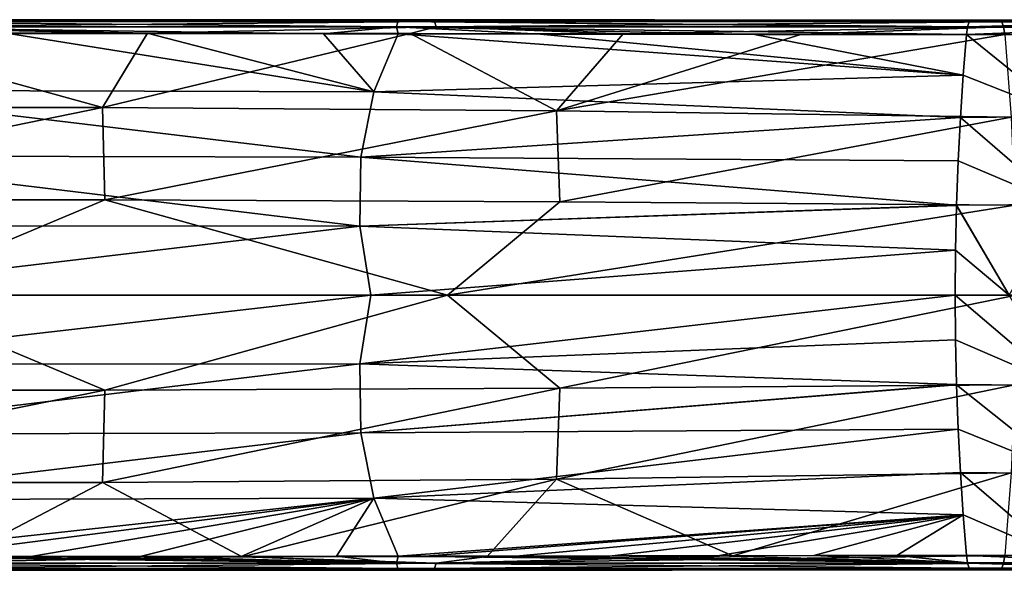
# Model space of a CAD drawing. Units: millimetres. Extents: x -24 to 196, y -24 to 24.
# Drawn here: x 114 to 167, y -15 to 15 of the extents above; entities that cross this region are included whole.
import ezdxf

# ---------------------------------------------------------------- set-up
doc = ezdxf.new("R2010")
doc.units = ezdxf.units.MM
doc.header["$LTSCALE"] = 127.314815
for name, color, linetype in [('20', 7, 'CONTINUOUS'), ('25', 7, 'CONTINUOUS'), ('36', 7, 'CONTINUOUS'), ('37', 7, 'CONTINUOUS'), ('38', 7, 'CONTINUOUS'), ('40', 7, 'CONTINUOUS'), ('41', 7, 'CONTINUOUS'), ('42', 7, 'CONTINUOUS'), ('48', 7, 'CONTINUOUS'), ('49', 7, 'CONTINUOUS'), ('54', 7, 'CONTINUOUS'), ('55', 7, 'CONTINUOUS'), ('59', 7, 'CONTINUOUS'), ('60', 7, 'CONTINUOUS'), ('69', 7, 'CONTINUOUS'), ('70', 7, 'CONTINUOUS')]:
    doc.layers.add(name, color=color, linetype=linetype)

msp = doc.modelspace()

# ---------------------------------------------------------------- linework, layer by layer
at = {"layer": '20', "linetype": 'Continuous'}
for points in [[(115.289, 15.01, 102.481), (111.432, 15.009, 90.133), (107.525, 15.008, 101.115), (115.289, 15.01, 102.481)], [(119.028, 15.01, 91.752), (111.432, 15.009, 90.133), (115.289, 15.01, 102.481), (119.028, 15.01, 91.752)], [(123.026, 15.01, 103.842), (119.028, 15.01, 91.752), (115.289, 15.01, 102.481), (123.026, 15.01, 103.842)], [(126.636, 15.009, 93.374), (119.028, 15.01, 91.752), (123.026, 15.01, 103.842), (126.636, 15.009, 93.374)], [(130.971, 15.007, 105.238), (126.636, 15.009, 93.374), (123.026, 15.01, 103.842), (130.971, 15.007, 105.238)], [(134.162, 15.005, 94.98), (126.636, 15.009, 93.374), (130.971, 15.007, 105.238), (134.162, 15.005, 94.98)], [(139.659, 15.001, 106.763), (134.162, 15.005, 94.98), (130.971, 15.007, 105.238), (139.659, 15.001, 106.763)], [(142.16, 15, 96.689), (134.162, 15.005, 94.98), (139.659, 15.001, 106.763), (142.16, 15, 96.689)], [(148.283, 14.996, 108.276), (142.16, 15, 96.689), (139.659, 15.001, 106.763), (148.283, 14.996, 108.276)], [(150.537, 14.994, 98.481), (142.16, 15, 96.689), (148.283, 14.996, 108.276), (150.537, 14.994, 98.481)], [(156.908, 14.991, 109.787), (150.537, 14.994, 98.481), (148.283, 14.996, 108.276), (156.908, 14.991, 109.787)], [(158.83, 14.991, 100.257), (150.537, 14.994, 98.481), (156.908, 14.991, 109.787), (158.83, 14.991, 100.257)], [(165.533, 14.99, 111.299), (158.83, 14.991, 100.257), (156.908, 14.991, 109.787), (165.533, 14.99, 111.299)], [(167.12, 14.99, 102.033), (158.83, 14.991, 100.257), (165.533, 14.99, 111.299), (167.12, 14.99, 102.033)], [(170.674, 14.991, 112.199), (167.12, 14.99, 102.033), (165.533, 14.99, 111.299), (170.674, 14.991, 112.199)], [(172.258, 14.992, 103.129), (167.12, 14.99, 102.033), (170.674, 14.991, 112.199), (172.258, 14.992, 103.129)]]:
    msp.add_3dface(points, dxfattribs=at)
at = {"layer": '25', "linetype": 'Continuous'}
for points in [[(116.72, -15.01, 91.26), (110.544, -15.009, 101.646), (109.971, -15.009, 89.822), (116.72, -15.01, 91.26)], [(117.877, -15.01, 102.936), (110.544, -15.009, 101.646), (116.72, -15.01, 91.26), (117.877, -15.01, 102.936)], [(123.626, -15.01, 92.732), (117.877, -15.01, 102.936), (116.72, -15.01, 91.26), (123.626, -15.01, 92.732)], [(125.148, -15.009, 104.215), (117.877, -15.01, 102.936), (123.626, -15.01, 92.732), (125.148, -15.009, 104.215)], [(130.375, -15.007, 94.172), (125.148, -15.009, 104.215), (123.626, -15.01, 92.732), (130.375, -15.007, 94.172)], [(132.887, -15.006, 105.575), (125.148, -15.009, 104.215), (130.375, -15.007, 94.172), (132.887, -15.006, 105.575)], [(137.281, -15.003, 95.646), (132.887, -15.006, 105.575), (130.375, -15.007, 94.172), (137.281, -15.003, 95.646)], [(141.096, -15, 107.016), (132.887, -15.006, 105.575), (137.281, -15.003, 95.646), (141.096, -15, 107.016)], [(144.662, -14.998, 97.224), (141.096, -15, 107.016), (137.281, -15.003, 95.646), (144.662, -14.998, 97.224)], [(149.241, -14.995, 108.444), (141.096, -15, 107.016), (144.662, -14.998, 97.224), (149.241, -14.995, 108.444)], [(152.201, -14.993, 98.837), (149.241, -14.995, 108.444), (144.662, -14.998, 97.224), (152.201, -14.993, 98.837)], [(157.387, -14.991, 109.871), (149.241, -14.995, 108.444), (152.201, -14.993, 98.837), (157.387, -14.991, 109.871)], [(159.659, -14.99, 100.435), (157.387, -14.991, 109.871), (152.201, -14.993, 98.837), (159.659, -14.99, 100.435)], [(165.533, -14.99, 111.299), (157.387, -14.991, 109.871), (159.659, -14.99, 100.435), (165.533, -14.99, 111.299)], [(167.12, -14.99, 102.033), (165.533, -14.99, 111.299), (159.659, -14.99, 100.435), (167.12, -14.99, 102.033)], [(170.68, -14.991, 112.2), (165.533, -14.99, 111.299), (167.12, -14.99, 102.033), (170.68, -14.991, 112.2)], [(172.252, -14.992, 103.127), (170.68, -14.991, 112.2), (167.12, -14.99, 102.033), (172.252, -14.992, 103.127)]]:
    msp.add_3dface(points, dxfattribs=at)
at = {"layer": '36', "linetype": 'Continuous'}
for points in [[(100.378, 0, 104.769), (99.965, -3.772, 104.436), (132.79, 0, 110.484), (100.378, 0, 104.769)], [(132.79, 0, 110.484), (99.965, -3.772, 104.436), (132.194, -3.747, 110.125), (132.79, 0, 110.484)], [(132.79, 0, 110.484), (132.194, -3.747, 110.125), (164.687, 0, 116.108), (132.79, 0, 110.484)], [(164.687, 0, 116.108), (132.194, -3.747, 110.125), (164.704, -2.436, 116.009), (164.687, 0, 116.108)], [(164.704, -2.436, 116.009), (132.194, -3.747, 110.125), (164.757, -4.881, 115.711), (164.704, -2.436, 116.009)], [(99.965, -3.772, 104.436), (100.39, -7.584, 103.778), (132.194, -3.747, 110.125), (99.965, -3.772, 104.436)], [(132.194, -3.747, 110.125), (100.39, -7.584, 103.778), (132.25, -7.513, 109.412), (132.194, -3.747, 110.125)], [(132.194, -3.747, 110.125), (132.25, -7.513, 109.412), (164.757, -4.881, 115.711), (132.194, -3.747, 110.125)], [(164.757, -4.881, 115.711), (132.25, -7.513, 109.412), (164.757, -4.906, 115.707), (164.757, -4.881, 115.711)], [(164.757, -4.906, 115.707), (132.25, -7.513, 109.412), (164.844, -7.307, 115.215), (164.757, -4.906, 115.707)], [(100.39, -7.584, 103.778), (101.641, -11.169, 102.863), (132.25, -7.513, 109.412), (100.39, -7.584, 103.778)], [(132.25, -7.513, 109.412), (101.641, -11.169, 102.863), (132.947, -11.083, 108.4), (132.25, -7.513, 109.412)], [(132.25, -7.513, 109.412), (132.947, -11.083, 108.4), (164.844, -7.307, 115.215), (132.25, -7.513, 109.412)], [(164.844, -7.307, 115.215), (132.947, -11.083, 108.4), (164.966, -9.685, 114.526), (164.844, -7.307, 115.215)], [(164.966, -9.685, 114.526), (132.947, -11.083, 108.4), (165.12, -11.992, 113.65), (164.966, -9.685, 114.526)], [(101.641, -11.169, 102.863), (103.694, -14.257, 101.76), (132.947, -11.083, 108.4), (101.641, -11.169, 102.863)], [(132.947, -11.083, 108.4), (103.694, -14.257, 101.76), (108.048, -14.256, 102.527), (132.947, -11.083, 108.4)], [(114.234, -14.255, 103.617), (132.947, -11.083, 108.4), (108.048, -14.256, 102.527), (114.234, -14.255, 103.617)], [(120.204, -14.253, 104.668), (132.947, -11.083, 108.4), (114.234, -14.255, 103.617), (120.204, -14.253, 104.668)], [(125.715, -14.25, 105.639), (132.947, -11.083, 108.4), (120.204, -14.253, 104.668), (125.715, -14.25, 105.639)], [(130.916, -14.245, 106.554), (132.947, -11.083, 108.4), (125.715, -14.25, 105.639), (130.916, -14.245, 106.554)], [(134.28, -14.242, 107.146), (132.947, -11.083, 108.4), (130.916, -14.245, 106.554), (134.28, -14.242, 107.146)], [(132.947, -11.083, 108.4), (134.28, -14.242, 107.146), (165.12, -11.992, 113.65), (132.947, -11.083, 108.4)], [(165.12, -11.992, 113.65), (134.28, -14.242, 107.146), (135.755, -14.24, 107.406), (165.12, -11.992, 113.65)], [(140.708, -14.233, 108.277), (165.12, -11.992, 113.65), (135.755, -14.24, 107.406), (140.708, -14.233, 108.277)], [(145.952, -14.224, 109.199), (165.12, -11.992, 113.65), (140.708, -14.233, 108.277), (145.952, -14.224, 109.199)], [(151.71, -14.215, 110.212), (165.12, -11.992, 113.65), (145.952, -14.224, 109.199), (151.71, -14.215, 110.212)], [(156.959, -14.207, 111.134), (165.12, -11.992, 113.65), (151.71, -14.215, 110.212), (156.959, -14.207, 111.134)], [(161.496, -14.201, 111.932), (165.12, -11.992, 113.65), (156.959, -14.207, 111.134), (161.496, -14.201, 111.932)], [(165.305, -14.198, 112.601), (165.12, -11.992, 113.65), (161.496, -14.201, 111.932), (165.305, -14.198, 112.601)]]:
    msp.add_3dface(points, dxfattribs=at)
at = {"layer": '37', "linetype": 'Continuous'}
for points in [[(113.012, 14.255, 103.402), (101.643, 11.172, 102.862), (132.946, 11.082, 108.401), (113.012, 14.255, 103.402)], [(120.648, 14.251, 104.748), (113.012, 14.255, 103.402), (132.946, 11.082, 108.401), (120.648, 14.251, 104.748)], [(130.196, 14.243, 106.429), (120.648, 14.251, 104.748), (132.946, 11.082, 108.401), (130.196, 14.243, 106.429)], [(134.272, 14.239, 107.146), (130.196, 14.243, 106.429), (132.946, 11.082, 108.401), (134.272, 14.239, 107.146)], [(134.272, 14.239, 107.146), (132.946, 11.082, 108.401), (165.12, 11.992, 113.65), (134.272, 14.239, 107.146)], [(142.041, 14.229, 108.513), (134.272, 14.239, 107.146), (165.12, 11.992, 113.65), (142.041, 14.229, 108.513)], [(153.73, 14.211, 110.568), (142.041, 14.229, 108.513), (165.12, 11.992, 113.65), (153.73, 14.211, 110.568)], [(165.305, 14.198, 112.601), (153.73, 14.211, 110.568), (165.12, 11.992, 113.65), (165.305, 14.198, 112.601)], [(165.12, 11.992, 113.65), (132.946, 11.082, 108.401), (164.966, 9.685, 114.526), (165.12, 11.992, 113.65)], [(101.643, 11.172, 102.862), (100.391, 7.587, 103.777), (132.25, 7.512, 109.412), (101.643, 11.172, 102.862)], [(132.946, 11.082, 108.401), (101.643, 11.172, 102.862), (132.25, 7.512, 109.412), (132.946, 11.082, 108.401)], [(132.946, 11.082, 108.401), (132.25, 7.512, 109.412), (164.966, 9.685, 114.526), (132.946, 11.082, 108.401)], [(164.966, 9.685, 114.526), (132.25, 7.512, 109.412), (164.844, 7.307, 115.215), (164.966, 9.685, 114.526)], [(100.391, 7.587, 103.777), (99.965, 3.774, 104.435), (132.194, 3.746, 110.125), (100.391, 7.587, 103.777)], [(132.25, 7.512, 109.412), (100.391, 7.587, 103.777), (132.194, 3.746, 110.125), (132.25, 7.512, 109.412)], [(132.25, 7.512, 109.412), (132.194, 3.746, 110.125), (164.757, 4.906, 115.707), (132.25, 7.512, 109.412)], [(164.844, 7.307, 115.215), (132.25, 7.512, 109.412), (164.757, 4.906, 115.707), (164.844, 7.307, 115.215)], [(164.757, 4.906, 115.707), (132.194, 3.746, 110.125), (164.757, 4.881, 115.711), (164.757, 4.906, 115.707)], [(164.757, 4.881, 115.711), (132.194, 3.746, 110.125), (164.704, 2.436, 116.009), (164.757, 4.881, 115.711)], [(99.965, 3.774, 104.435), (100.378, 0, 104.769), (132.194, 3.746, 110.125), (99.965, 3.774, 104.435)], [(100.378, 0, 104.769), (132.79, 0, 110.484), (132.194, 3.746, 110.125), (100.378, 0, 104.769)], [(132.194, 3.746, 110.125), (132.79, 0, 110.484), (164.704, 2.436, 116.009), (132.194, 3.746, 110.125)], [(132.79, 0, 110.484), (164.687, 0, 116.108), (164.704, 2.436, 116.009), (132.79, 0, 110.484)]]:
    msp.add_3dface(points, dxfattribs=at)
at = {"layer": '38', "linetype": 'Continuous'}
for points in [[(103.008, 14.62, 101.341), (134.182, 14.617, 106.825), (103.09, 14.912, 100.872), (103.008, 14.62, 101.341)], [(113.012, 14.255, 103.402), (120.648, 14.251, 104.748), (103.008, 14.62, 101.341), (113.012, 14.255, 103.402)], [(120.648, 14.251, 104.748), (130.196, 14.243, 106.429), (103.008, 14.62, 101.341), (120.648, 14.251, 104.748)], [(103.008, 14.62, 101.341), (130.196, 14.243, 106.429), (134.182, 14.617, 106.825), (103.008, 14.62, 101.341)], [(107.525, 15.008, 101.115), (103.09, 14.912, 100.872), (134.265, 14.908, 106.355), (107.525, 15.008, 101.115)], [(103.09, 14.912, 100.872), (134.182, 14.617, 106.825), (134.265, 14.908, 106.355), (103.09, 14.912, 100.872)], [(115.289, 15.01, 102.481), (107.525, 15.008, 101.115), (134.265, 14.908, 106.355), (115.289, 15.01, 102.481)], [(123.026, 15.01, 103.842), (115.289, 15.01, 102.481), (134.265, 14.908, 106.355), (123.026, 15.01, 103.842)], [(130.971, 15.007, 105.238), (123.026, 15.01, 103.842), (134.265, 14.908, 106.355), (130.971, 15.007, 105.238)], [(130.196, 14.243, 106.429), (134.272, 14.239, 107.146), (134.182, 14.617, 106.825), (130.196, 14.243, 106.429)], [(139.659, 15.001, 106.763), (130.971, 15.007, 105.238), (134.265, 14.908, 106.355), (139.659, 15.001, 106.763)], [(134.182, 14.617, 106.825), (165.359, 14.602, 112.29), (134.265, 14.908, 106.355), (134.182, 14.617, 106.825)], [(134.272, 14.239, 107.146), (142.041, 14.229, 108.513), (134.182, 14.617, 106.825), (134.272, 14.239, 107.146)], [(142.041, 14.229, 108.513), (153.73, 14.211, 110.568), (134.182, 14.617, 106.825), (142.041, 14.229, 108.513)], [(153.73, 14.211, 110.568), (165.305, 14.198, 112.601), (134.182, 14.617, 106.825), (153.73, 14.211, 110.568)], [(134.182, 14.617, 106.825), (165.305, 14.198, 112.601), (165.359, 14.602, 112.29), (134.182, 14.617, 106.825)], [(139.659, 15.001, 106.763), (134.265, 14.908, 106.355), (165.442, 14.893, 111.821), (139.659, 15.001, 106.763)], [(134.265, 14.908, 106.355), (165.359, 14.602, 112.29), (165.362, 14.618, 112.273), (134.265, 14.908, 106.355)], [(165.442, 14.893, 111.821), (134.265, 14.908, 106.355), (165.362, 14.618, 112.273), (165.442, 14.893, 111.821)], [(148.283, 14.996, 108.276), (139.659, 15.001, 106.763), (165.442, 14.893, 111.821), (148.283, 14.996, 108.276)], [(156.908, 14.991, 109.787), (148.283, 14.996, 108.276), (165.442, 14.893, 111.821), (156.908, 14.991, 109.787)], [(165.533, 14.99, 111.299), (156.908, 14.991, 109.787), (165.442, 14.893, 111.821), (165.533, 14.99, 111.299)]]:
    msp.add_3dface(points, dxfattribs=at)
at = {"layer": '40', "linetype": 'Continuous'}
for points in [[(165.359, 14.602, 112.29), (165.305, 14.198, 112.601), (175.231, 14.593, 113.998), (165.359, 14.602, 112.29)], [(175.231, 14.593, 113.998), (165.305, 14.198, 112.601), (170.321, 14.189, 113.481), (175.231, 14.593, 113.998)], [(165.362, 14.618, 112.273), (165.359, 14.602, 112.29), (175.309, 14.894, 113.521), (165.362, 14.618, 112.273)], [(175.309, 14.894, 113.521), (165.359, 14.602, 112.29), (175.231, 14.593, 113.998), (175.309, 14.894, 113.521)], [(165.442, 14.893, 111.821), (165.362, 14.618, 112.273), (175.309, 14.894, 113.521), (165.442, 14.893, 111.821)], [(175.4, 14.993, 112.998), (170.674, 14.991, 112.199), (165.442, 14.893, 111.821), (175.4, 14.993, 112.998)], [(175.4, 14.993, 112.998), (165.442, 14.893, 111.821), (175.309, 14.894, 113.521), (175.4, 14.993, 112.998)], [(170.674, 14.991, 112.199), (165.533, 14.99, 111.299), (165.442, 14.893, 111.821), (170.674, 14.991, 112.199)]]:
    msp.add_3dface(points, dxfattribs=at)
at = {"layer": '41', "linetype": 'Continuous'}
for points in [[(165.305, 14.198, 112.601), (165.12, 11.992, 113.65), (170.837, 9.741, 115.5), (165.305, 14.198, 112.601)], [(170.321, 14.189, 113.481), (165.305, 14.198, 112.601), (170.837, 9.741, 115.5), (170.321, 14.189, 113.481)], [(165.12, 11.992, 113.65), (164.966, 9.685, 114.526), (170.837, 9.741, 115.5), (165.12, 11.992, 113.65)], [(164.966, 9.685, 114.526), (164.844, 7.307, 115.215), (170.461, 4.938, 116.649), (164.966, 9.685, 114.526)], [(164.966, 9.685, 114.526), (170.461, 4.938, 116.649), (170.837, 9.741, 115.5), (164.966, 9.685, 114.526)], [(164.844, 7.307, 115.215), (164.757, 4.906, 115.707), (170.461, 4.938, 116.649), (164.844, 7.307, 115.215)], [(164.757, 4.881, 115.711), (164.704, 2.436, 116.009), (167.63, 0, 116.615), (164.757, 4.881, 115.711)], [(170.461, 4.938, 116.649), (164.757, 4.906, 115.707), (167.63, 0, 116.615), (170.461, 4.938, 116.649)], [(164.757, 4.906, 115.707), (164.757, 4.881, 115.711), (167.63, 0, 116.615), (164.757, 4.906, 115.707)], [(164.704, 2.436, 116.009), (164.687, 0, 116.108), (167.63, 0, 116.615), (164.704, 2.436, 116.009)]]:
    msp.add_3dface(points, dxfattribs=at)
at = {"layer": '42', "linetype": 'Continuous'}
for points in [[(167.63, 0, 116.615), (164.687, 0, 116.108), (170.461, -4.938, 116.649), (167.63, 0, 116.615)], [(164.687, 0, 116.108), (164.704, -2.436, 116.009), (170.461, -4.938, 116.649), (164.687, 0, 116.108)], [(164.704, -2.436, 116.009), (164.757, -4.881, 115.711), (170.461, -4.938, 116.649), (164.704, -2.436, 116.009)], [(164.757, -4.881, 115.711), (164.757, -4.906, 115.707), (170.461, -4.938, 116.649), (164.757, -4.881, 115.711)], [(164.757, -4.906, 115.707), (164.844, -7.307, 115.215), (170.837, -9.741, 115.5), (164.757, -4.906, 115.707)], [(170.461, -4.938, 116.649), (164.757, -4.906, 115.707), (170.837, -9.741, 115.5), (170.461, -4.938, 116.649)], [(164.844, -7.307, 115.215), (164.966, -9.685, 114.526), (170.837, -9.741, 115.5), (164.844, -7.307, 115.215)], [(164.966, -9.685, 114.526), (165.12, -11.992, 113.65), (170.234, -14.19, 113.466), (164.966, -9.685, 114.526)], [(170.837, -9.741, 115.5), (164.966, -9.685, 114.526), (170.234, -14.19, 113.466), (170.837, -9.741, 115.5)], [(165.12, -11.992, 113.65), (165.305, -14.198, 112.601), (170.234, -14.19, 113.466), (165.12, -11.992, 113.65)]]:
    msp.add_3dface(points, dxfattribs=at)
at = {"layer": '48', "linetype": 'Continuous'}
for points in [[(167.12, 14.99, 102.033), (172.258, 14.992, 103.129), (167.23, 14.896, 101.521), (167.12, 14.99, 102.033)], [(172.258, 14.992, 103.129), (176.942, 14.993, 104.15), (167.23, 14.896, 101.521), (172.258, 14.992, 103.129)], [(167.23, 14.896, 101.521), (176.942, 14.993, 104.15), (177.052, 14.894, 103.635), (167.23, 14.896, 101.521)], [(167.327, 14.618, 101.066), (167.23, 14.896, 101.521), (177.052, 14.894, 103.635), (167.327, 14.618, 101.066)], [(177.156, 14.596, 103.167), (167.327, 14.618, 101.066), (177.052, 14.894, 103.635), (177.156, 14.596, 103.167)], [(167.397, 14.198, 100.739), (167.327, 14.618, 101.066), (177.156, 14.596, 103.167), (167.397, 14.198, 100.739)]]:
    msp.add_3dface(points, dxfattribs=at)
at = {"layer": '49', "linetype": 'Continuous'}
for points in [[(103.43, 14.285, 87.118), (105.382, 14.63, 87.827), (120.591, 14.275, 90.766), (103.43, 14.285, 87.118)], [(111.432, 15.009, 90.133), (119.028, 15.01, 91.752), (105.284, 14.914, 88.289), (111.432, 15.009, 90.133)], [(119.028, 15.01, 91.752), (126.636, 15.009, 93.374), (105.284, 14.914, 88.289), (119.028, 15.01, 91.752)], [(126.636, 15.009, 93.374), (134.162, 15.005, 94.98), (105.284, 14.914, 88.289), (126.636, 15.009, 93.374)], [(105.284, 14.914, 88.289), (134.162, 15.005, 94.98), (136.26, 14.91, 94.893), (105.284, 14.914, 88.289)], [(105.284, 14.914, 88.289), (136.26, 14.91, 94.893), (105.382, 14.63, 87.827), (105.284, 14.914, 88.289)], [(105.382, 14.63, 87.827), (136.26, 14.91, 94.893), (136.358, 14.626, 94.431), (105.382, 14.63, 87.827)], [(105.382, 14.63, 87.827), (136.358, 14.626, 94.431), (120.591, 14.275, 90.766), (105.382, 14.63, 87.827)], [(120.591, 14.275, 90.766), (136.358, 14.626, 94.431), (134.942, 14.257, 93.82), (120.591, 14.275, 90.766)], [(134.162, 15.005, 94.98), (142.16, 15, 96.689), (136.26, 14.91, 94.893), (134.162, 15.005, 94.98)], [(134.942, 14.257, 93.82), (136.358, 14.626, 94.431), (146.567, 14.236, 96.297), (134.942, 14.257, 93.82)], [(142.16, 15, 96.689), (150.537, 14.994, 98.481), (136.26, 14.91, 94.893), (142.16, 15, 96.689)], [(150.537, 14.994, 98.481), (158.83, 14.991, 100.257), (136.26, 14.91, 94.893), (150.537, 14.994, 98.481)], [(158.83, 14.991, 100.257), (167.12, 14.99, 102.033), (136.26, 14.91, 94.893), (158.83, 14.991, 100.257)], [(167.12, 14.99, 102.033), (167.23, 14.896, 101.521), (136.26, 14.91, 94.893), (167.12, 14.99, 102.033)], [(136.26, 14.91, 94.893), (167.23, 14.896, 101.521), (136.358, 14.626, 94.431), (136.26, 14.91, 94.893)], [(167.23, 14.896, 101.521), (167.327, 14.618, 101.066), (136.358, 14.626, 94.431), (167.23, 14.896, 101.521)], [(136.358, 14.626, 94.431), (167.327, 14.618, 101.066), (146.567, 14.236, 96.297), (136.358, 14.626, 94.431)], [(146.567, 14.236, 96.297), (167.327, 14.618, 101.066), (156.318, 14.216, 98.376), (146.567, 14.236, 96.297)], [(167.327, 14.618, 101.066), (167.397, 14.198, 100.739), (156.318, 14.216, 98.376), (167.327, 14.618, 101.066)]]:
    msp.add_3dface(points, dxfattribs=at)
at = {"layer": '54', "linetype": 'Continuous'}
for points in [[(110.376, -14.283, 88.594), (125.764, -14.269, 91.866), (105.382, -14.63, 87.827), (110.376, -14.283, 88.594)], [(105.382, -14.63, 87.827), (125.764, -14.269, 91.866), (136.359, -14.626, 94.431), (105.382, -14.63, 87.827)], [(125.764, -14.269, 91.866), (139.144, -14.25, 94.715), (136.359, -14.626, 94.431), (125.764, -14.269, 91.866)], [(152.553, -14.223, 97.573), (167.397, -14.198, 100.74), (136.359, -14.626, 94.431), (152.553, -14.223, 97.573)], [(136.359, -14.626, 94.431), (167.397, -14.198, 100.74), (167.327, -14.618, 101.066), (136.359, -14.626, 94.431)], [(139.144, -14.25, 94.715), (152.553, -14.223, 97.573), (136.359, -14.626, 94.431), (139.144, -14.25, 94.715)], [(136.26, -14.909, 94.892), (105.284, -14.914, 88.288), (136.359, -14.626, 94.431), (136.26, -14.909, 94.892)], [(105.284, -14.914, 88.288), (105.382, -14.63, 87.827), (136.359, -14.626, 94.431), (105.284, -14.914, 88.288)], [(136.26, -14.909, 94.892), (109.971, -15.009, 89.822), (105.284, -14.914, 88.288), (136.26, -14.909, 94.892)], [(116.72, -15.01, 91.26), (109.971, -15.009, 89.822), (136.26, -14.909, 94.892), (116.72, -15.01, 91.26)], [(123.626, -15.01, 92.732), (116.72, -15.01, 91.26), (136.26, -14.909, 94.892), (123.626, -15.01, 92.732)], [(130.375, -15.007, 94.172), (123.626, -15.01, 92.732), (136.26, -14.909, 94.892), (130.375, -15.007, 94.172)], [(137.281, -15.003, 95.646), (130.375, -15.007, 94.172), (136.26, -14.909, 94.892), (137.281, -15.003, 95.646)], [(167.23, -14.896, 101.521), (136.26, -14.909, 94.892), (167.327, -14.618, 101.066), (167.23, -14.896, 101.521)], [(136.26, -14.909, 94.892), (136.359, -14.626, 94.431), (167.327, -14.618, 101.066), (136.26, -14.909, 94.892)], [(167.23, -14.896, 101.521), (137.281, -15.003, 95.646), (136.26, -14.909, 94.892), (167.23, -14.896, 101.521)], [(144.662, -14.998, 97.224), (137.281, -15.003, 95.646), (167.23, -14.896, 101.521), (144.662, -14.998, 97.224)], [(152.201, -14.993, 98.837), (144.662, -14.998, 97.224), (167.23, -14.896, 101.521), (152.201, -14.993, 98.837)], [(159.659, -14.99, 100.435), (152.201, -14.993, 98.837), (167.23, -14.896, 101.521), (159.659, -14.99, 100.435)], [(167.12, -14.99, 102.033), (159.659, -14.99, 100.435), (167.23, -14.896, 101.521), (167.12, -14.99, 102.033)]]:
    msp.add_3dface(points, dxfattribs=at)
at = {"layer": '55', "linetype": 'Continuous'}
for points in [[(167.327, -14.618, 101.066), (167.397, -14.198, 100.74), (177.156, -14.596, 103.167), (167.327, -14.618, 101.066)], [(172.252, -14.992, 103.127), (167.12, -14.99, 102.033), (167.23, -14.896, 101.521), (172.252, -14.992, 103.127)], [(167.23, -14.896, 101.521), (167.327, -14.618, 101.066), (177.052, -14.894, 103.635), (167.23, -14.896, 101.521)], [(176.942, -14.993, 104.15), (167.23, -14.896, 101.521), (177.052, -14.894, 103.635), (176.942, -14.993, 104.15)], [(176.942, -14.993, 104.15), (172.252, -14.992, 103.127), (167.23, -14.896, 101.521), (176.942, -14.993, 104.15)], [(167.327, -14.618, 101.066), (177.156, -14.596, 103.167), (177.052, -14.894, 103.635), (167.327, -14.618, 101.066)]]:
    msp.add_3dface(points, dxfattribs=at)
at = {"layer": '59', "linetype": 'Continuous'}
for points in [[(170.234, -14.19, 113.466), (165.305, -14.198, 112.601), (175.231, -14.595, 113.997), (170.234, -14.19, 113.466)], [(175.231, -14.595, 113.997), (165.305, -14.198, 112.601), (165.359, -14.603, 112.29), (175.231, -14.595, 113.997)], [(165.362, -14.618, 112.273), (175.231, -14.595, 113.997), (165.359, -14.603, 112.29), (165.362, -14.618, 112.273)], [(175.31, -14.894, 113.52), (175.231, -14.595, 113.997), (165.362, -14.618, 112.273), (175.31, -14.894, 113.52)], [(165.442, -14.894, 111.821), (175.31, -14.894, 113.52), (165.362, -14.618, 112.273), (165.442, -14.894, 111.821)], [(165.533, -14.99, 111.299), (170.68, -14.991, 112.2), (165.442, -14.894, 111.821), (165.533, -14.99, 111.299)], [(170.68, -14.991, 112.2), (175.4, -14.993, 112.998), (165.442, -14.894, 111.821), (170.68, -14.991, 112.2)], [(175.4, -14.993, 112.998), (175.31, -14.894, 113.52), (165.442, -14.894, 111.821), (175.4, -14.993, 112.998)]]:
    msp.add_3dface(points, dxfattribs=at)
at = {"layer": '60', "linetype": 'Continuous'}
for points in [[(134.182, -14.617, 106.824), (103.694, -14.257, 101.76), (103.008, -14.621, 101.341), (134.182, -14.617, 106.824)], [(108.048, -14.256, 102.527), (103.694, -14.257, 101.76), (134.182, -14.617, 106.824), (108.048, -14.256, 102.527)], [(114.234, -14.255, 103.617), (108.048, -14.256, 102.527), (134.182, -14.617, 106.824), (114.234, -14.255, 103.617)], [(120.204, -14.253, 104.668), (114.234, -14.255, 103.617), (134.182, -14.617, 106.824), (120.204, -14.253, 104.668)], [(125.715, -14.25, 105.639), (120.204, -14.253, 104.668), (134.182, -14.617, 106.824), (125.715, -14.25, 105.639)], [(130.916, -14.245, 106.554), (125.715, -14.25, 105.639), (134.182, -14.617, 106.824), (130.916, -14.245, 106.554)], [(134.28, -14.242, 107.146), (130.916, -14.245, 106.554), (134.182, -14.617, 106.824), (134.28, -14.242, 107.146)], [(165.359, -14.603, 112.29), (134.28, -14.242, 107.146), (134.182, -14.617, 106.824), (165.359, -14.603, 112.29)], [(135.755, -14.24, 107.406), (134.28, -14.242, 107.146), (165.359, -14.603, 112.29), (135.755, -14.24, 107.406)], [(140.708, -14.233, 108.277), (135.755, -14.24, 107.406), (165.359, -14.603, 112.29), (140.708, -14.233, 108.277)], [(145.952, -14.224, 109.199), (140.708, -14.233, 108.277), (165.359, -14.603, 112.29), (145.952, -14.224, 109.199)], [(151.71, -14.215, 110.212), (145.952, -14.224, 109.199), (165.359, -14.603, 112.29), (151.71, -14.215, 110.212)], [(156.959, -14.207, 111.134), (151.71, -14.215, 110.212), (165.359, -14.603, 112.29), (156.959, -14.207, 111.134)], [(161.496, -14.201, 111.932), (156.959, -14.207, 111.134), (165.359, -14.603, 112.29), (161.496, -14.201, 111.932)], [(165.305, -14.198, 112.601), (161.496, -14.201, 111.932), (165.359, -14.603, 112.29), (165.305, -14.198, 112.601)], [(134.182, -14.617, 106.824), (103.008, -14.621, 101.341), (134.265, -14.908, 106.355), (134.182, -14.617, 106.824)], [(103.008, -14.621, 101.341), (103.09, -14.912, 100.872), (134.265, -14.908, 106.355), (103.008, -14.621, 101.341)], [(103.09, -14.912, 100.872), (132.887, -15.006, 105.575), (134.265, -14.908, 106.355), (103.09, -14.912, 100.872)], [(110.544, -15.009, 101.646), (117.877, -15.01, 102.936), (103.09, -14.912, 100.872), (110.544, -15.009, 101.646)], [(117.877, -15.01, 102.936), (125.148, -15.009, 104.215), (103.09, -14.912, 100.872), (117.877, -15.01, 102.936)], [(125.148, -15.009, 104.215), (132.887, -15.006, 105.575), (103.09, -14.912, 100.872), (125.148, -15.009, 104.215)], [(132.887, -15.006, 105.575), (141.096, -15, 107.016), (134.265, -14.908, 106.355), (132.887, -15.006, 105.575)], [(165.362, -14.618, 112.273), (165.359, -14.603, 112.29), (134.182, -14.617, 106.824), (165.362, -14.618, 112.273)], [(165.442, -14.894, 111.821), (165.362, -14.618, 112.273), (134.182, -14.617, 106.824), (165.442, -14.894, 111.821)], [(165.442, -14.894, 111.821), (134.182, -14.617, 106.824), (134.265, -14.908, 106.355), (165.442, -14.894, 111.821)], [(165.533, -14.99, 111.299), (165.442, -14.894, 111.821), (134.265, -14.908, 106.355), (165.533, -14.99, 111.299)], [(141.096, -15, 107.016), (149.241, -14.995, 108.444), (134.265, -14.908, 106.355), (141.096, -15, 107.016)], [(149.241, -14.995, 108.444), (157.387, -14.991, 109.871), (134.265, -14.908, 106.355), (149.241, -14.995, 108.444)], [(157.387, -14.991, 109.871), (165.533, -14.99, 111.299), (134.265, -14.908, 106.355), (157.387, -14.991, 109.871)]]:
    msp.add_3dface(points, dxfattribs=at)
at = {"layer": '69', "linetype": 'Continuous'}
for points in [[(103.43, 14.285, 87.118), (118.136, 10.218, 88.388), (93.369, 10.222, 83.123), (103.43, 14.285, 87.118)], [(103.43, 14.285, 87.118), (120.591, 14.275, 90.766), (118.136, 10.218, 88.388), (103.43, 14.285, 87.118)], [(120.591, 14.275, 90.766), (134.942, 14.257, 93.82), (118.136, 10.218, 88.388), (120.591, 14.275, 90.766)], [(134.942, 14.257, 93.82), (142.92, 10.035, 93.618), (118.136, 10.218, 88.388), (134.942, 14.257, 93.82)], [(134.942, 14.257, 93.82), (146.567, 14.236, 96.297), (142.92, 10.035, 93.618), (134.942, 14.257, 93.82)], [(146.567, 14.236, 96.297), (156.318, 14.216, 98.376), (142.92, 10.035, 93.618), (146.567, 14.236, 96.297)], [(156.318, 14.216, 98.376), (167.397, 14.198, 100.739), (142.92, 10.035, 93.618), (156.318, 14.216, 98.376)], [(167.397, 14.198, 100.739), (167.736, 9.69, 98.815), (142.92, 10.035, 93.618), (167.397, 14.198, 100.739)], [(118.136, 10.218, 88.388), (93.464, 5.191, 81.853), (93.369, 10.222, 83.123), (118.136, 10.218, 88.388)], [(118.274, 5.19, 87.127), (93.464, 5.191, 81.853), (118.136, 10.218, 88.388), (118.274, 5.19, 87.127)], [(142.92, 10.035, 93.618), (118.274, 5.19, 87.127), (118.136, 10.218, 88.388), (142.92, 10.035, 93.618)], [(143.11, 5.088, 92.388), (118.274, 5.19, 87.127), (142.92, 10.035, 93.618), (143.11, 5.088, 92.388)], [(167.736, 9.69, 98.815), (143.11, 5.088, 92.388), (142.92, 10.035, 93.618), (167.736, 9.69, 98.815)], [(167.736, 9.69, 98.815), (167.945, 4.905, 97.632), (143.11, 5.088, 92.388), (167.736, 9.69, 98.815)], [(93.464, 5.191, 81.853), (118.274, 5.19, 87.127), (105.876, 0, 84.023), (93.464, 5.191, 81.853)], [(105.876, 0, 84.023), (118.274, 5.19, 87.127), (136.968, 0, 90.631), (105.876, 0, 84.023)], [(118.274, 5.19, 87.127), (143.11, 5.088, 92.388), (136.968, 0, 90.631), (118.274, 5.19, 87.127)], [(143.11, 5.088, 92.388), (167.945, 4.905, 97.632), (136.968, 0, 90.631), (143.11, 5.088, 92.388)], [(167.945, 4.905, 97.632), (168.015, 0, 97.231), (136.968, 0, 90.631), (167.945, 4.905, 97.632)]]:
    msp.add_3dface(points, dxfattribs=at)
at = {"layer": '70', "linetype": 'Continuous'}
for points in [[(93.464, -5.191, 81.853), (105.876, 0, 84.023), (118.274, -5.19, 87.127), (93.464, -5.191, 81.853)], [(105.876, 0, 84.023), (136.968, 0, 90.631), (118.274, -5.19, 87.127), (105.876, 0, 84.023)], [(118.274, -5.19, 87.127), (136.968, 0, 90.631), (143.11, -5.088, 92.388), (118.274, -5.19, 87.127)], [(136.968, 0, 90.631), (168.015, 0, 97.231), (143.11, -5.088, 92.388), (136.968, 0, 90.631)], [(168.015, 0, 97.231), (167.945, -4.905, 97.632), (143.11, -5.088, 92.388), (168.015, 0, 97.231)], [(93.464, -5.191, 81.853), (118.274, -5.19, 87.127), (93.369, -10.222, 83.123), (93.464, -5.191, 81.853)], [(93.369, -10.222, 83.123), (118.274, -5.19, 87.127), (118.136, -10.218, 88.388), (93.369, -10.222, 83.123)], [(118.274, -5.19, 87.127), (143.11, -5.088, 92.388), (118.136, -10.218, 88.388), (118.274, -5.19, 87.127)], [(118.136, -10.218, 88.388), (143.11, -5.088, 92.388), (142.92, -10.035, 93.618), (118.136, -10.218, 88.388)], [(167.945, -4.905, 97.632), (167.736, -9.69, 98.815), (142.92, -10.035, 93.618), (167.945, -4.905, 97.632)], [(143.11, -5.088, 92.388), (167.945, -4.905, 97.632), (142.92, -10.035, 93.618), (143.11, -5.088, 92.388)], [(125.764, -14.269, 91.866), (118.136, -10.218, 88.388), (142.92, -10.035, 93.618), (125.764, -14.269, 91.866)], [(139.144, -14.25, 94.715), (125.764, -14.269, 91.866), (142.92, -10.035, 93.618), (139.144, -14.25, 94.715)], [(152.553, -14.223, 97.573), (139.144, -14.25, 94.715), (142.92, -10.035, 93.618), (152.553, -14.223, 97.573)], [(167.736, -9.69, 98.815), (152.553, -14.223, 97.573), (142.92, -10.035, 93.618), (167.736, -9.69, 98.815)], [(167.397, -14.198, 100.74), (152.553, -14.223, 97.573), (167.736, -9.69, 98.815), (167.397, -14.198, 100.74)], [(110.376, -14.283, 88.594), (93.369, -10.222, 83.123), (118.136, -10.218, 88.388), (110.376, -14.283, 88.594)], [(125.764, -14.269, 91.866), (110.376, -14.283, 88.594), (118.136, -10.218, 88.388), (125.764, -14.269, 91.866)]]:
    msp.add_3dface(points, dxfattribs=at)

doc.saveas('drawing.dxf')
